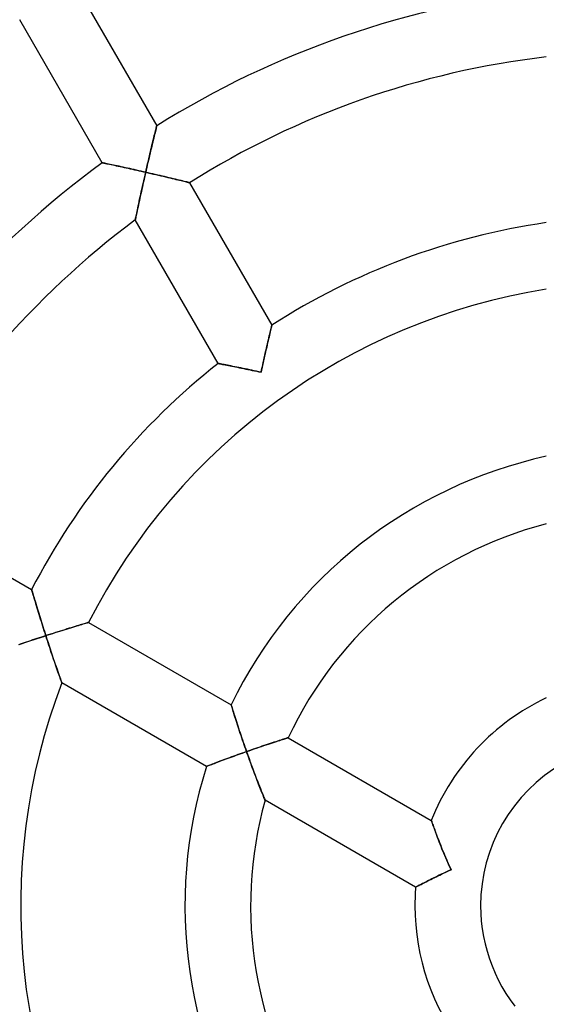
# Model space of a CAD drawing. Units: millimetres. Extents: x -280 to 280, y -316 to 316.
# Drawn here: x -38 to -6, y -6 to 54 of the extents above; entities that cross this region are included whole.
import ezdxf

# ---------------------------------------------------------------- set-up
doc = ezdxf.new("R2010")
doc.units = ezdxf.units.MM
doc.layers.add('HIDDEN', color=7, linetype='Continuous')
doc.layers.add('THICK', color=7, linetype='Continuous')

msp = doc.modelspace()

# ---------------------------------------------------------------- linework, layer by layer
at = {"layer": 'HIDDEN'}
for p, q in [((-29.756, 47.298), (-29.741, 47.357)), ((-29.741, 47.357), (-29.73, 47.404)), ((-29.73, 47.404), (-29.721, 47.438)), ((-29.721, 47.438), (-29.716, 47.459)), ((-29.716, 47.459), (-29.714, 47.466)), ((-29.917, 46.642), (-29.889, 46.756)), ((-29.889, 46.756), (-29.863, 46.864)), ((-29.863, 46.864), (-29.838, 46.966)), ((-29.838, 46.966), (-29.814, 47.061)), ((-29.814, 47.061), (-29.793, 47.149)), ((-29.793, 47.149), (-29.773, 47.228)), ((-29.773, 47.228), (-29.756, 47.298)), ((-30.067, 46.02), (-30.036, 46.15)), ((-30.036, 46.15), (-30.005, 46.278)), ((-30.005, 46.278), (-29.975, 46.403)), ((-29.975, 46.403), (-29.946, 46.524)), ((-29.946, 46.524), (-29.917, 46.642)), ((-30.195, 45.479), (-30.163, 45.616)), ((-30.163, 45.616), (-30.13, 45.752)), ((-30.13, 45.752), (-30.098, 45.887)), ((-30.098, 45.887), (-30.067, 46.02)), ((-33.035, 45.218), (-33.029, 45.217)), ((-33.029, 45.217), (-33.011, 45.213)), ((-33.011, 45.213), (-32.981, 45.207)), ((-32.981, 45.207), (-32.94, 45.198)), ((-32.94, 45.198), (-32.888, 45.187)), ((-32.888, 45.187), (-32.826, 45.174)), ((-32.826, 45.174), (-32.755, 45.159)), ((-32.755, 45.159), (-32.676, 45.142)), ((-32.676, 45.142), (-32.589, 45.124)), ((-32.589, 45.124), (-32.496, 45.104)), ((-32.496, 45.104), (-32.397, 45.082)), ((-32.397, 45.082), (-32.292, 45.06)), ((-32.292, 45.06), (-32.183, 45.036)), ((-32.183, 45.036), (-32.069, 45.011)), ((-32.069, 45.011), (-31.952, 44.986)), ((-31.952, 44.986), (-31.831, 44.959)), ((-31.831, 44.959), (-31.708, 44.932)), ((-30.325, 44.919), (-30.292, 45.06)), ((-30.292, 45.06), (-30.26, 45.201)), ((-30.26, 45.201), (-30.227, 45.34)), ((-30.227, 45.34), (-30.195, 45.479)), ((-31.708, 44.932), (-31.582, 44.905)), ((-31.582, 44.905), (-31.455, 44.876)), ((-31.455, 44.876), (-31.325, 44.848)), ((-31.325, 44.848), (-31.194, 44.819)), ((-31.194, 44.819), (-31.062, 44.789)), ((-31.062, 44.789), (-30.929, 44.759)), ((-30.929, 44.759), (-30.795, 44.729)), ((-30.795, 44.729), (-30.66, 44.698)), ((-30.66, 44.698), (-30.525, 44.668)), ((-30.525, 44.668), (-30.39, 44.637)), ((-30.424, 44.489), (-30.457, 44.34)), ((-30.39, 44.637), (-30.424, 44.489)), ((-30.39, 44.637), (-30.358, 44.778)), ((-30.243, 44.603), (-30.39, 44.637)), ((-30.358, 44.778), (-30.325, 44.919)), ((-30.096, 44.569), (-30.243, 44.603)), ((-29.95, 44.536), (-30.096, 44.569)), ((-29.804, 44.502), (-29.95, 44.536)), ((-29.659, 44.468), (-29.804, 44.502)), ((-29.516, 44.435), (-29.659, 44.468)), ((-29.375, 44.401), (-29.516, 44.435)), ((-29.235, 44.368), (-29.375, 44.401)), ((-29.098, 44.336), (-29.235, 44.368)), ((-30.59, 43.751), (-30.622, 43.607)), ((-30.557, 43.897), (-30.59, 43.751)), ((-30.524, 44.044), (-30.557, 43.897)), ((-30.491, 44.192), (-30.524, 44.044)), ((-30.457, 44.34), (-30.491, 44.192)), ((-28.963, 44.304), (-29.098, 44.336)), ((-28.831, 44.272), (-28.963, 44.304)), ((-28.703, 44.242), (-28.831, 44.272)), ((-28.579, 44.212), (-28.703, 44.242)), ((-28.46, 44.183), (-28.579, 44.212)), ((-28.346, 44.155), (-28.46, 44.183)), ((-28.239, 44.129), (-28.346, 44.155)), ((-28.138, 44.105), (-28.239, 44.129)), ((-28.046, 44.082), (-28.138, 44.105)), ((-27.963, 44.062), (-28.046, 44.082)), ((-27.89, 44.044), (-27.963, 44.062)), ((-27.828, 44.028), (-27.89, 44.044)), ((-27.778, 44.016), (-27.828, 44.028)), ((-27.742, 44.007), (-27.778, 44.016)), ((-27.72, 44.002), (-27.742, 44.007)), ((-27.713, 44), (-27.72, 44.002)), ((-30.715, 43.182), (-30.745, 43.044)), ((-30.684, 43.322), (-30.715, 43.182)), ((-30.653, 43.463), (-30.684, 43.322)), ((-30.622, 43.607), (-30.653, 43.463)), ((-30.829, 42.651), (-30.856, 42.528)), ((-30.802, 42.779), (-30.829, 42.651)), ((-30.774, 42.91), (-30.802, 42.779)), ((-30.745, 43.044), (-30.774, 42.91)), ((-30.966, 42.005), (-30.982, 41.926)), ((-30.947, 42.093), (-30.966, 42.005)), ((-30.927, 42.191), (-30.947, 42.093)), ((-30.905, 42.297), (-30.927, 42.191)), ((-30.881, 42.409), (-30.905, 42.297)), ((-30.856, 42.528), (-30.881, 42.409)), ((-31.021, 41.741), (-31.022, 41.733)), ((-31.016, 41.765), (-31.021, 41.741)), ((-31.008, 41.805), (-31.016, 41.765)), ((-30.996, 41.859), (-31.008, 41.805)), ((-30.982, 41.926), (-30.996, 41.859)), ((-22.865, 34.677), (-22.839, 34.787)), ((-22.839, 34.787), (-22.814, 34.89)), ((-22.814, 34.89), (-22.792, 34.985)), ((-22.792, 34.985), (-22.771, 35.071)), ((-22.771, 35.071), (-22.753, 35.147)), ((-22.753, 35.147), (-22.737, 35.211)), ((-22.737, 35.211), (-22.725, 35.263)), ((-22.725, 35.263), (-22.716, 35.301)), ((-22.716, 35.301), (-22.71, 35.324)), ((-22.71, 35.324), (-22.708, 35.332)), ((-23.011, 34.051), (-22.98, 34.184)), ((-22.98, 34.184), (-22.95, 34.314)), ((-22.95, 34.314), (-22.921, 34.44)), ((-22.921, 34.44), (-22.892, 34.561)), ((-22.892, 34.561), (-22.865, 34.677)), ((-23.138, 33.493), (-23.106, 33.636)), ((-23.106, 33.636), (-23.074, 33.777)), ((-23.074, 33.777), (-23.042, 33.915)), ((-23.042, 33.915), (-23.011, 34.051)), ((-25.981, 33), (-25.975, 32.999)), ((-25.975, 32.999), (-25.957, 32.995)), ((-25.957, 32.995), (-25.928, 32.99)), ((-25.928, 32.99), (-25.888, 32.982)), ((-25.888, 32.982), (-25.837, 32.972)), ((-25.837, 32.972), (-25.777, 32.961)), ((-25.777, 32.961), (-25.707, 32.947)), ((-23.267, 32.911), (-23.235, 33.058)), ((-23.235, 33.058), (-23.203, 33.205)), ((-23.203, 33.205), (-23.17, 33.35)), ((-23.17, 33.35), (-23.138, 33.493)), ((-25.707, 32.947), (-25.63, 32.932)), ((-25.63, 32.932), (-25.545, 32.915)), ((-25.545, 32.915), (-25.453, 32.897)), ((-25.453, 32.897), (-25.355, 32.878)), ((-25.355, 32.878), (-25.252, 32.857)), ((-25.252, 32.857), (-25.144, 32.836)), ((-25.144, 32.836), (-25.031, 32.814)), ((-25.031, 32.814), (-24.915, 32.79)), ((-24.915, 32.79), (-24.796, 32.766)), ((-24.796, 32.766), (-24.674, 32.741)), ((-24.674, 32.741), (-24.549, 32.716)), ((-24.549, 32.716), (-24.422, 32.69)), ((-24.422, 32.69), (-24.293, 32.663)), ((-24.293, 32.663), (-24.163, 32.636)), ((-24.163, 32.636), (-24.032, 32.609)), ((-24.032, 32.609), (-23.9, 32.581)), ((-23.9, 32.581), (-23.766, 32.553)), ((-23.766, 32.553), (-23.632, 32.525)), ((-23.632, 32.525), (-23.498, 32.496)), ((-23.498, 32.496), (-23.364, 32.467)), ((-23.364, 32.467), (-23.332, 32.615)), ((-23.332, 32.615), (-23.3, 32.763)), ((-23.3, 32.763), (-23.267, 32.911)), ((-37.332, 19.244), (-37.33, 19.237)), ((-37.33, 19.237), (-37.324, 19.216)), ((-37.324, 19.216), (-37.313, 19.181)), ((-37.313, 19.181), (-37.299, 19.134)), ((-37.299, 19.134), (-37.282, 19.075)), ((-37.282, 19.075), (-37.261, 19.005)), ((-37.261, 19.005), (-37.238, 18.925)), ((-37.238, 18.925), (-37.212, 18.837)), ((-37.212, 18.837), (-37.183, 18.742)), ((-37.183, 18.742), (-37.153, 18.64)), ((-37.153, 18.64), (-37.12, 18.532)), ((-37.12, 18.532), (-37.086, 18.419)), ((-37.086, 18.419), (-37.051, 18.302)), ((-37.051, 18.302), (-37.014, 18.181)), ((-37.014, 18.181), (-36.976, 18.057)), ((-36.976, 18.057), (-36.937, 17.93)), ((-36.937, 17.93), (-36.897, 17.8)), ((-36.897, 17.8), (-36.857, 17.669)), ((-36.857, 17.669), (-36.815, 17.535)), ((-36.815, 17.535), (-36.774, 17.401)), ((-36.774, 17.401), (-36.731, 17.265)), ((-36.731, 17.265), (-36.688, 17.128)), ((-36.688, 17.128), (-36.645, 16.991)), ((-36.645, 16.991), (-36.601, 16.852)), ((-36.601, 16.852), (-36.557, 16.713)), ((-35.481, 16.749), (-35.345, 16.791)), ((-35.345, 16.791), (-35.211, 16.833)), ((-35.211, 16.833), (-35.079, 16.874)), ((-35.079, 16.874), (-34.951, 16.913)), ((-34.951, 16.913), (-34.827, 16.951)), ((-34.827, 16.951), (-34.706, 16.988)), ((-34.706, 16.988), (-34.59, 17.024)), ((-34.59, 17.024), (-34.479, 17.057)), ((-34.479, 17.057), (-34.374, 17.089)), ((-34.374, 17.089), (-34.277, 17.118)), ((-34.277, 17.118), (-34.187, 17.145)), ((-34.187, 17.145), (-34.106, 17.169)), ((-34.106, 17.169), (-34.035, 17.191)), ((-34.035, 17.191), (-33.975, 17.208)), ((-33.975, 17.208), (-33.927, 17.223)), ((-33.927, 17.223), (-33.892, 17.233)), ((-33.892, 17.233), (-33.871, 17.239)), ((-33.871, 17.239), (-33.863, 17.242)), ((-37.142, 16.216), (-37.274, 16.173)), ((-37.008, 16.26), (-37.142, 16.216)), ((-36.874, 16.304), (-37.008, 16.26)), ((-36.739, 16.348), (-36.874, 16.304)), ((-36.603, 16.392), (-36.739, 16.348)), ((-36.467, 16.436), (-36.603, 16.392)), ((-36.557, 16.713), (-36.512, 16.574)), ((-36.512, 16.574), (-36.467, 16.436)), ((-36.467, 16.436), (-36.325, 16.482)), ((-36.42, 16.289), (-36.467, 16.436)), ((-36.372, 16.142), (-36.42, 16.289)), ((-36.325, 16.482), (-36.182, 16.527)), ((-36.182, 16.527), (-36.04, 16.573)), ((-36.04, 16.573), (-35.898, 16.618)), ((-35.898, 16.618), (-35.758, 16.662)), ((-35.758, 16.662), (-35.618, 16.706)), ((-35.618, 16.706), (-35.481, 16.749)), ((-38.025, 15.922), (-38.139, 15.883)), ((-37.906, 15.962), (-38.025, 15.922)), ((-37.785, 16.003), (-37.906, 15.962)), ((-37.66, 16.044), (-37.785, 16.003)), ((-37.533, 16.087), (-37.66, 16.044)), ((-37.404, 16.129), (-37.533, 16.087)), ((-37.274, 16.173), (-37.404, 16.129)), ((-36.325, 15.996), (-36.372, 16.142)), ((-36.277, 15.85), (-36.325, 15.996)), ((-36.229, 15.705), (-36.277, 15.85)), ((-36.181, 15.562), (-36.229, 15.705)), ((-36.134, 15.419), (-36.181, 15.562)), ((-36.087, 15.278), (-36.134, 15.419)), ((-36.04, 15.139), (-36.087, 15.278)), ((-35.994, 15.001), (-36.04, 15.139)), ((-35.948, 14.866), (-35.994, 15.001)), ((-35.903, 14.733), (-35.948, 14.866)), ((-35.858, 14.604), (-35.903, 14.733)), ((-35.815, 14.479), (-35.858, 14.604)), ((-35.773, 14.357), (-35.815, 14.479)), ((-35.733, 14.24), (-35.773, 14.357)), ((-35.694, 14.128), (-35.733, 14.24)), ((-35.658, 14.024), (-35.694, 14.128)), ((-35.623, 13.926), (-35.658, 14.024)), ((-35.592, 13.838), (-35.623, 13.926)), ((-35.565, 13.76), (-35.592, 13.838)), ((-35.541, 13.692), (-35.565, 13.76)), ((-35.522, 13.638), (-35.541, 13.692)), ((-35.508, 13.598), (-35.522, 13.638)), ((-35.499, 13.574), (-35.508, 13.598)), ((-35.496, 13.566), (-35.499, 13.574)), ((-25.187, 12.232), (-25.184, 12.224)), ((-25.184, 12.224), (-25.177, 12.201)), ((-25.177, 12.201), (-25.165, 12.162)), ((-25.165, 12.162), (-25.149, 12.109)), ((-25.149, 12.109), (-25.129, 12.044)), ((-25.129, 12.044), (-25.105, 11.967)), ((-25.105, 11.967), (-25.078, 11.88)), ((-25.078, 11.88), (-25.048, 11.783)), ((-25.048, 11.783), (-25.015, 11.679)), ((-25.015, 11.679), (-24.98, 11.569)), ((-24.98, 11.569), (-24.943, 11.452)), ((-24.943, 11.452), (-24.904, 11.33)), ((-24.904, 11.33), (-24.864, 11.205)), ((-24.864, 11.205), (-24.822, 11.076)), ((-24.822, 11.076), (-24.779, 10.943)), ((-24.779, 10.943), (-24.734, 10.808)), ((-24.734, 10.808), (-24.689, 10.67)), ((-24.689, 10.67), (-24.643, 10.531)), ((-24.643, 10.531), (-24.596, 10.39)), ((-24.596, 10.39), (-24.548, 10.248)), ((-24.548, 10.248), (-24.499, 10.105)), ((-21.853, 10.182), (-21.804, 10.198)), ((-21.804, 10.198), (-21.764, 10.21)), ((-21.764, 10.21), (-21.735, 10.219)), ((-21.735, 10.219), (-21.718, 10.224)), ((-21.718, 10.224), (-21.712, 10.226)), ((-24.499, 10.105), (-24.45, 9.961)), ((-24.45, 9.961), (-24.4, 9.816)), ((-24.4, 9.816), (-24.35, 9.671)), ((-24.35, 9.671), (-24.3, 9.526)), ((-23.786, 9.543), (-23.634, 9.595)), ((-23.634, 9.595), (-23.485, 9.646)), ((-23.485, 9.646), (-23.339, 9.696)), ((-23.339, 9.696), (-23.196, 9.744)), ((-23.196, 9.744), (-23.057, 9.791)), ((-23.057, 9.791), (-22.922, 9.836)), ((-22.922, 9.836), (-22.791, 9.879)), ((-22.791, 9.879), (-22.666, 9.92)), ((-22.666, 9.92), (-22.547, 9.959)), ((-22.547, 9.959), (-22.434, 9.996)), ((-22.434, 9.996), (-22.328, 10.03)), ((-22.328, 10.03), (-22.23, 10.062)), ((-22.23, 10.062), (-22.139, 10.091)), ((-22.139, 10.091), (-22.055, 10.118)), ((-22.055, 10.118), (-21.98, 10.142)), ((-21.98, 10.142), (-21.912, 10.163)), ((-21.912, 10.163), (-21.853, 10.182)), ((-25.285, 9.008), (-25.408, 8.962)), ((-25.16, 9.053), (-25.285, 9.008)), ((-25.033, 9.1), (-25.16, 9.053)), ((-24.905, 9.146), (-25.033, 9.1)), ((-24.775, 9.193), (-24.905, 9.146)), ((-24.645, 9.24), (-24.775, 9.193)), ((-24.513, 9.287), (-24.645, 9.24)), ((-24.381, 9.334), (-24.513, 9.287)), ((-24.249, 9.381), (-24.381, 9.334)), ((-24.3, 9.526), (-24.249, 9.381)), ((-24.249, 9.381), (-24.094, 9.435)), ((-24.203, 9.252), (-24.249, 9.381)), ((-24.157, 9.122), (-24.203, 9.252)), ((-24.11, 8.993), (-24.157, 9.122)), ((-24.064, 8.864), (-24.11, 8.993)), ((-24.094, 9.435), (-23.94, 9.489)), ((-23.94, 9.489), (-23.786, 9.543)), ((-26.68, 8.481), (-26.685, 8.479)), ((-26.663, 8.487), (-26.68, 8.481)), ((-26.635, 8.498), (-26.663, 8.487)), ((-26.596, 8.513), (-26.635, 8.498)), ((-26.547, 8.532), (-26.596, 8.513)), ((-26.488, 8.555), (-26.547, 8.532)), ((-26.421, 8.581), (-26.488, 8.555)), ((-26.346, 8.61), (-26.421, 8.581)), ((-26.263, 8.641), (-26.346, 8.61)), ((-26.173, 8.675), (-26.263, 8.641)), ((-26.077, 8.712), (-26.173, 8.675)), ((-25.976, 8.75), (-26.077, 8.712)), ((-25.87, 8.79), (-25.976, 8.75)), ((-25.76, 8.831), (-25.87, 8.79)), ((-25.646, 8.874), (-25.76, 8.831)), ((-25.529, 8.918), (-25.646, 8.874)), ((-25.408, 8.962), (-25.529, 8.918)), ((-24.017, 8.736), (-24.064, 8.864)), ((-23.971, 8.609), (-24.017, 8.736)), ((-23.924, 8.482), (-23.971, 8.609)), ((-23.878, 8.357), (-23.924, 8.482)), ((-23.832, 8.232), (-23.878, 8.357)), ((-23.785, 8.108), (-23.832, 8.232)), ((-23.739, 7.986), (-23.785, 8.108)), ((-23.693, 7.865), (-23.739, 7.986)), ((-23.648, 7.745), (-23.693, 7.865)), ((-23.603, 7.628), (-23.648, 7.745)), ((-23.559, 7.514), (-23.603, 7.628)), ((-23.515, 7.402), (-23.559, 7.514)), ((-23.472, 7.292), (-23.515, 7.402)), ((-23.431, 7.186), (-23.472, 7.292)), ((-23.39, 7.083), (-23.431, 7.186)), ((-23.351, 6.984), (-23.39, 7.083)), ((-23.314, 6.891), (-23.351, 6.984)), ((-23.279, 6.804), (-23.314, 6.891)), ((-23.246, 6.723), (-23.279, 6.804)), ((-23.216, 6.649), (-23.246, 6.723)), ((-23.19, 6.583), (-23.216, 6.649)), ((-23.167, 6.528), (-23.19, 6.583)), ((-23.149, 6.483), (-23.167, 6.528)), ((-23.136, 6.45), (-23.149, 6.483)), ((-23.127, 6.43), (-23.136, 6.45)), ((-23.125, 6.423), (-23.127, 6.43)), ((-13, 5.196), (-12.998, 5.189)), ((-12.998, 5.189), (-12.991, 5.169)), ((-12.991, 5.169), (-12.979, 5.136)), ((-12.979, 5.136), (-12.963, 5.091)), ((-12.963, 5.091), (-12.944, 5.035)), ((-12.944, 5.035), (-12.92, 4.968)), ((-12.92, 4.968), (-12.893, 4.893)), ((-12.893, 4.893), (-12.864, 4.81)), ((-12.864, 4.81), (-12.831, 4.72)), ((-12.831, 4.72), (-12.796, 4.623)), ((-12.796, 4.623), (-12.759, 4.522)), ((-12.759, 4.522), (-12.72, 4.416)), ((-12.72, 4.416), (-12.679, 4.307)), ((-12.679, 4.307), (-12.636, 4.194)), ((-12.636, 4.194), (-12.592, 4.078)), ((-12.592, 4.078), (-12.546, 3.96)), ((-12.546, 3.96), (-12.499, 3.839)), ((-12.499, 3.839), (-12.451, 3.717)), ((-12.451, 3.717), (-12.401, 3.593)), ((-12.401, 3.593), (-12.351, 3.468)), ((-12.351, 3.468), (-12.299, 3.343)), ((-12.299, 3.343), (-12.247, 3.217)), ((-12.247, 3.217), (-12.194, 3.09)), ((-12.194, 3.09), (-12.139, 2.962)), ((-12.139, 2.962), (-12.084, 2.834)), ((-12.084, 2.834), (-12.028, 2.706)), ((-12.028, 2.706), (-11.972, 2.577)), ((-11.972, 2.577), (-11.914, 2.449)), ((-11.914, 2.449), (-11.856, 2.32)), ((-12.632, 1.798), (-12.745, 1.743)), ((-12.517, 1.854), (-12.632, 1.798)), ((-12.4, 1.91), (-12.517, 1.854)), ((-12.281, 1.966), (-12.4, 1.91)), ((-12.162, 2.023), (-12.281, 1.966)), ((-12.041, 2.08), (-12.162, 2.023)), ((-11.92, 2.136), (-12.041, 2.08)), ((-11.798, 2.193), (-11.92, 2.136)), ((-11.856, 2.32), (-11.798, 2.193)), ((-13.793, 1.213), (-13.842, 1.187)), ((-13.737, 1.242), (-13.793, 1.213)), ((-13.674, 1.274), (-13.737, 1.242)), ((-13.604, 1.311), (-13.674, 1.274)), ((-13.528, 1.35), (-13.604, 1.311)), ((-13.445, 1.392), (-13.528, 1.35)), ((-13.358, 1.437), (-13.445, 1.392)), ((-13.265, 1.483), (-13.358, 1.437)), ((-13.168, 1.532), (-13.265, 1.483)), ((-13.068, 1.583), (-13.168, 1.532)), ((-12.963, 1.635), (-13.068, 1.583)), ((-12.855, 1.688), (-12.963, 1.635)), ((-12.745, 1.743), (-12.855, 1.688)), ((-13.95, 1.131), (-13.954, 1.128)), ((-13.936, 1.138), (-13.95, 1.131)), ((-13.913, 1.15), (-13.936, 1.138)), ((-13.882, 1.166), (-13.913, 1.15)), ((-13.842, 1.187), (-13.882, 1.166))]:
    msp.add_line(p, q, dxfattribs=at)
at = {"layer": 'THICK'}
for p, q in [((-34.717, 56.131), (-29.714, 47.466)), ((-33.035, 45.218), (-38.06, 53.921)), ((-29.743, 47.349), (-29.759, 47.285)), ((-29.731, 47.399), (-29.743, 47.349)), ((-29.722, 47.436), (-29.731, 47.399)), ((-29.716, 47.459), (-29.722, 47.436)), ((-29.714, 47.466), (-29.716, 47.459)), ((-29.873, 46.823), (-29.901, 46.708)), ((-29.846, 46.931), (-29.873, 46.823)), ((-29.821, 47.033), (-29.846, 46.931)), ((-29.798, 47.126), (-29.821, 47.033)), ((-29.778, 47.211), (-29.798, 47.126)), ((-29.759, 47.285), (-29.778, 47.211)), ((-30.023, 46.205), (-30.055, 46.07)), ((-29.991, 46.336), (-30.023, 46.205)), ((-29.96, 46.464), (-29.991, 46.336)), ((-29.93, 46.588), (-29.96, 46.464)), ((-29.901, 46.708), (-29.93, 46.588)), ((-30.154, 45.653), (-30.187, 45.511)), ((-30.121, 45.794), (-30.154, 45.653)), ((-30.088, 45.933), (-30.121, 45.794)), ((-30.055, 46.07), (-30.088, 45.933)), ((-33.028, 45.217), (-33.035, 45.218)), ((-33.009, 45.213), (-33.028, 45.217)), ((-32.977, 45.206), (-33.009, 45.213)), ((-32.932, 45.197), (-32.977, 45.206)), ((-32.876, 45.185), (-32.932, 45.197)), ((-32.81, 45.171), (-32.876, 45.185)), ((-32.735, 45.155), (-32.81, 45.171)), ((-32.65, 45.137), (-32.735, 45.155)), ((-32.558, 45.117), (-32.65, 45.137)), ((-32.458, 45.095), (-32.558, 45.117)), ((-32.353, 45.073), (-32.458, 45.095)), ((-32.242, 45.049), (-32.353, 45.073)), ((-32.126, 45.024), (-32.242, 45.049)), ((-32.006, 44.998), (-32.126, 45.024)), ((-31.883, 44.971), (-32.006, 44.998)), ((-31.756, 44.943), (-31.883, 44.971)), ((-31.626, 44.914), (-31.756, 44.943)), ((-30.289, 45.076), (-30.323, 44.93)), ((-30.255, 45.222), (-30.289, 45.076)), ((-30.221, 45.367), (-30.255, 45.222)), ((-30.187, 45.511), (-30.221, 45.367)), ((-31.494, 44.885), (-31.626, 44.914)), ((-31.36, 44.855), (-31.494, 44.885)), ((-31.224, 44.825), (-31.36, 44.855)), ((-31.087, 44.795), (-31.224, 44.825)), ((-30.949, 44.764), (-31.087, 44.795)), ((-30.81, 44.732), (-30.949, 44.764)), ((-30.67, 44.701), (-30.81, 44.732)), ((-30.53, 44.669), (-30.67, 44.701)), ((-30.39, 44.637), (-30.53, 44.669)), ((-30.469, 44.288), (-30.43, 44.462)), ((-30.43, 44.462), (-30.39, 44.637)), ((-30.356, 44.783), (-30.39, 44.637)), ((-30.39, 44.637), (-30.233, 44.601)), ((-30.323, 44.93), (-30.356, 44.783)), ((-30.233, 44.601), (-30.077, 44.565)), ((-30.077, 44.565), (-29.922, 44.529)), ((-29.922, 44.529), (-29.769, 44.494)), ((-29.769, 44.494), (-29.619, 44.459)), ((-29.619, 44.459), (-29.471, 44.424)), ((-29.471, 44.424), (-29.325, 44.39)), ((-29.325, 44.39), (-29.183, 44.356)), ((-29.183, 44.356), (-29.045, 44.323)), ((-30.62, 43.612), (-30.584, 43.777)), ((-30.584, 43.777), (-30.546, 43.945)), ((-30.546, 43.945), (-30.508, 44.115)), ((-30.508, 44.115), (-30.469, 44.288)), ((-29.045, 44.323), (-28.912, 44.292)), ((-28.912, 44.292), (-28.784, 44.261)), ((-28.784, 44.261), (-28.661, 44.231)), ((-28.661, 44.231), (-28.545, 44.203)), ((-28.545, 44.203), (-28.435, 44.177)), ((-28.435, 44.177), (-28.331, 44.152)), ((-28.331, 44.152), (-28.234, 44.128)), ((-28.234, 44.128), (-28.144, 44.106)), ((-28.144, 44.106), (-28.061, 44.086)), ((-28.061, 44.086), (-27.984, 44.067)), ((-27.984, 44.067), (-27.916, 44.05)), ((-27.916, 44.05), (-27.856, 44.035)), ((-27.856, 44.035), (-27.805, 44.023)), ((-27.805, 44.023), (-27.765, 44.013)), ((-27.765, 44.013), (-27.736, 44.006)), ((-27.736, 44.006), (-27.719, 44.001)), ((-27.719, 44.001), (-27.713, 44)), ((-27.713, 44), (-22.708, 35.332)), ((-30.724, 43.14), (-30.69, 43.293)), ((-30.69, 43.293), (-30.656, 43.451)), ((-30.656, 43.451), (-30.62, 43.612)), ((-30.869, 42.465), (-30.843, 42.586)), ((-30.843, 42.586), (-30.816, 42.714)), ((-30.816, 42.714), (-30.787, 42.85)), ((-30.787, 42.85), (-30.756, 42.991)), ((-30.756, 42.991), (-30.724, 43.14)), ((-30.986, 41.907), (-30.971, 41.979)), ((-30.971, 41.979), (-30.954, 42.06)), ((-30.954, 42.06), (-30.936, 42.15)), ((-30.936, 42.15), (-30.915, 42.247)), ((-30.915, 42.247), (-30.893, 42.352)), ((-30.893, 42.352), (-30.869, 42.465)), ((-31.022, 41.733), (-31.021, 41.74)), ((-25.981, 33), (-31.022, 41.733)), ((-31.021, 41.74), (-31.016, 41.762)), ((-31.016, 41.762), (-31.009, 41.797)), ((-31.009, 41.797), (-30.999, 41.846)), ((-30.999, 41.846), (-30.986, 41.907)), ((-22.831, 34.822), (-22.855, 34.719)), ((-22.808, 34.919), (-22.831, 34.822)), ((-22.786, 35.009), (-22.808, 34.919)), ((-22.767, 35.089), (-22.786, 35.009)), ((-22.75, 35.16), (-22.767, 35.089)), ((-22.735, 35.22), (-22.75, 35.16)), ((-22.724, 35.268), (-22.735, 35.22)), ((-22.715, 35.303), (-22.724, 35.268)), ((-22.71, 35.325), (-22.715, 35.303)), ((-22.708, 35.332), (-22.71, 35.325)), ((-22.965, 34.252), (-22.994, 34.126)), ((-22.936, 34.375), (-22.965, 34.252)), ((-22.908, 34.494), (-22.936, 34.375)), ((-22.881, 34.609), (-22.908, 34.494)), ((-22.855, 34.719), (-22.881, 34.609)), ((-23.116, 33.594), (-23.146, 33.456)), ((-23.085, 33.73), (-23.116, 33.594)), ((-23.054, 33.864), (-23.085, 33.73)), ((-23.024, 33.996), (-23.054, 33.864)), ((-22.994, 34.126), (-23.024, 33.996)), ((-25.974, 32.999), (-25.981, 33)), ((-25.955, 32.995), (-25.974, 32.999)), ((-25.924, 32.989), (-25.955, 32.995)), ((-25.881, 32.981), (-25.924, 32.989)), ((-25.826, 32.97), (-25.881, 32.981)), ((-25.761, 32.958), (-25.826, 32.97)), ((-25.687, 32.943), (-25.761, 32.958)), ((-23.24, 33.037), (-23.271, 32.895)), ((-23.209, 33.178), (-23.24, 33.037)), ((-23.178, 33.318), (-23.209, 33.178)), ((-23.146, 33.456), (-23.178, 33.318)), ((-25.604, 32.927), (-25.687, 32.943)), ((-25.514, 32.909), (-25.604, 32.927)), ((-25.416, 32.89), (-25.514, 32.909)), ((-25.312, 32.869), (-25.416, 32.89)), ((-25.202, 32.848), (-25.312, 32.869)), ((-25.088, 32.825), (-25.202, 32.848)), ((-24.969, 32.801), (-25.088, 32.825)), ((-24.847, 32.776), (-24.969, 32.801)), ((-24.721, 32.751), (-24.847, 32.776)), ((-24.592, 32.725), (-24.721, 32.751)), ((-24.461, 32.698), (-24.592, 32.725)), ((-24.328, 32.671), (-24.461, 32.698)), ((-24.194, 32.643), (-24.328, 32.671)), ((-24.057, 32.614), (-24.194, 32.643)), ((-23.92, 32.586), (-24.057, 32.614)), ((-23.782, 32.556), (-23.92, 32.586)), ((-23.643, 32.527), (-23.782, 32.556)), ((-23.503, 32.497), (-23.643, 32.527)), ((-23.364, 32.467), (-23.503, 32.497)), ((-23.333, 32.61), (-23.364, 32.467)), ((-23.302, 32.752), (-23.333, 32.61)), ((-23.271, 32.895), (-23.302, 32.752)), ((-46, 24.249), (-37.332, 19.244)), ((-37.33, 19.236), (-37.332, 19.244)), ((-37.323, 19.214), (-37.33, 19.236)), ((-37.312, 19.176), (-37.323, 19.214)), ((-37.297, 19.125), (-37.312, 19.176)), ((-37.278, 19.062), (-37.297, 19.125)), ((-37.256, 18.987), (-37.278, 19.062)), ((-37.231, 18.902), (-37.256, 18.987)), ((-37.203, 18.809), (-37.231, 18.902)), ((-37.173, 18.707), (-37.203, 18.809)), ((-37.14, 18.599), (-37.173, 18.707)), ((-37.106, 18.485), (-37.14, 18.599)), ((-37.07, 18.365), (-37.106, 18.485)), ((-37.032, 18.242), (-37.07, 18.365)), ((-36.994, 18.114), (-37.032, 18.242)), ((-36.954, 17.984), (-36.994, 18.114)), ((-36.913, 17.85), (-36.954, 17.984)), ((-36.871, 17.714), (-36.913, 17.85)), ((-36.828, 17.577), (-36.871, 17.714)), ((-36.785, 17.437), (-36.828, 17.577)), ((-36.741, 17.297), (-36.785, 17.437)), ((-36.696, 17.155), (-36.741, 17.297)), ((-36.651, 17.012), (-36.696, 17.155)), ((-36.606, 16.868), (-36.651, 17.012)), ((-36.56, 16.724), (-36.606, 16.868)), ((-35.32, 16.799), (-35.459, 16.756)), ((-35.185, 16.841), (-35.32, 16.799)), ((-35.053, 16.882), (-35.185, 16.841)), ((-34.926, 16.921), (-35.053, 16.882)), ((-34.805, 16.958), (-34.926, 16.921)), ((-34.69, 16.993), (-34.805, 16.958)), ((-34.581, 17.026), (-34.69, 16.993)), ((-34.478, 17.058), (-34.581, 17.026)), ((-34.382, 17.087), (-34.478, 17.058)), ((-34.292, 17.114), (-34.382, 17.087)), ((-34.209, 17.138), (-34.292, 17.114)), ((-34.133, 17.161), (-34.209, 17.138)), ((-34.065, 17.182), (-34.133, 17.161)), ((-34.006, 17.199), (-34.065, 17.182)), ((-33.956, 17.214), (-34.006, 17.199)), ((-33.916, 17.226), (-33.956, 17.214)), ((-33.887, 17.235), (-33.916, 17.226)), ((-33.869, 17.24), (-33.887, 17.235)), ((-33.863, 17.242), (-33.869, 17.24)), ((-33.863, 17.242), (-25.187, 12.232)), ((-37.371, 16.141), (-37.244, 16.182)), ((-37.244, 16.182), (-37.117, 16.224)), ((-37.117, 16.224), (-36.988, 16.266)), ((-36.988, 16.266), (-36.859, 16.309)), ((-36.859, 16.309), (-36.729, 16.351)), ((-36.729, 16.351), (-36.598, 16.393)), ((-36.598, 16.393), (-36.467, 16.436)), ((-36.514, 16.58), (-36.56, 16.724)), ((-36.467, 16.436), (-36.514, 16.58)), ((-36.322, 16.483), (-36.467, 16.436)), ((-36.467, 16.436), (-36.401, 16.229)), ((-36.401, 16.229), (-36.334, 16.024)), ((-36.176, 16.529), (-36.322, 16.483)), ((-36.03, 16.576), (-36.176, 16.529)), ((-35.885, 16.622), (-36.03, 16.576)), ((-35.742, 16.667), (-35.885, 16.622)), ((-35.599, 16.712), (-35.742, 16.667)), ((-35.459, 16.756), (-35.599, 16.712)), ((-38.085, 15.902), (-37.972, 15.94)), ((-37.972, 15.94), (-37.857, 15.978)), ((-37.857, 15.978), (-37.739, 16.018)), ((-37.739, 16.018), (-37.618, 16.058)), ((-37.618, 16.058), (-37.495, 16.099)), ((-37.495, 16.099), (-37.371, 16.141)), ((-36.334, 16.024), (-36.268, 15.822)), ((-36.268, 15.822), (-36.202, 15.624)), ((-36.202, 15.624), (-36.137, 15.429)), ((-36.137, 15.429), (-36.074, 15.239)), ((-36.074, 15.239), (-36.012, 15.055)), ((-36.012, 15.055), (-35.952, 14.878)), ((-35.952, 14.878), (-35.894, 14.708)), ((-35.894, 14.708), (-35.839, 14.548)), ((-35.839, 14.548), (-35.787, 14.397)), ((-35.787, 14.397), (-35.739, 14.257)), ((-35.739, 14.257), (-35.694, 14.128)), ((-35.694, 14.128), (-35.653, 14.01)), ((-35.653, 14.01), (-35.615, 13.903)), ((-35.615, 13.903), (-35.581, 13.807)), ((-35.581, 13.807), (-35.552, 13.724)), ((-35.552, 13.724), (-35.528, 13.657)), ((-35.528, 13.657), (-35.511, 13.607)), ((-35.511, 13.607), (-35.5, 13.576)), ((-35.5, 13.576), (-35.496, 13.566)), ((-26.685, 8.479), (-35.496, 13.566)), ((-25.185, 12.225), (-25.187, 12.232)), ((-25.178, 12.203), (-25.185, 12.225)), ((-25.167, 12.167), (-25.178, 12.203)), ((-25.152, 12.118), (-25.167, 12.167)), ((-25.133, 12.057), (-25.152, 12.118)), ((-25.11, 11.985), (-25.133, 12.057)), ((-25.085, 11.903), (-25.11, 11.985)), ((-25.057, 11.813), (-25.085, 11.903)), ((-25.026, 11.715), (-25.057, 11.813)), ((-24.993, 11.61), (-25.026, 11.715)), ((-24.958, 11.5), (-24.993, 11.61)), ((-24.922, 11.385), (-24.958, 11.5)), ((-24.883, 11.266), (-24.922, 11.385)), ((-24.844, 11.143), (-24.883, 11.266)), ((-24.803, 11.017), (-24.844, 11.143)), ((-24.761, 10.888), (-24.803, 11.017)), ((-24.718, 10.757), (-24.761, 10.888)), ((-24.674, 10.624), (-24.718, 10.757)), ((-24.629, 10.489), (-24.674, 10.624)), ((-24.583, 10.353), (-24.629, 10.489)), ((-24.537, 10.216), (-24.583, 10.353)), ((-24.49, 10.078), (-24.537, 10.216)), ((-21.811, 10.195), (-21.865, 10.178)), ((-21.769, 10.209), (-21.811, 10.195)), ((-21.738, 10.218), (-21.769, 10.209)), ((-21.719, 10.224), (-21.738, 10.218)), ((-21.712, 10.226), (-21.719, 10.224)), ((-21.712, 10.226), (-13, 5.196)), ((-24.443, 9.94), (-24.49, 10.078)), ((-24.395, 9.8), (-24.443, 9.94)), ((-24.346, 9.66), (-24.395, 9.8)), ((-24.298, 9.521), (-24.346, 9.66)), ((-23.579, 9.614), (-23.711, 9.568)), ((-23.447, 9.659), (-23.579, 9.614)), ((-23.317, 9.703), (-23.447, 9.659)), ((-23.188, 9.747), (-23.317, 9.703)), ((-23.062, 9.789), (-23.188, 9.747)), ((-22.938, 9.83), (-23.062, 9.789)), ((-22.817, 9.871), (-22.938, 9.83)), ((-22.698, 9.91), (-22.817, 9.871)), ((-22.584, 9.947), (-22.698, 9.91)), ((-22.473, 9.983), (-22.584, 9.947)), ((-22.367, 10.018), (-22.473, 9.983)), ((-22.266, 10.05), (-22.367, 10.018)), ((-22.171, 10.081), (-22.266, 10.05)), ((-22.082, 10.109), (-22.171, 10.081)), ((-22.001, 10.135), (-22.082, 10.109)), ((-21.929, 10.158), (-22.001, 10.135)), ((-21.865, 10.178), (-21.929, 10.158)), ((-25.368, 8.977), (-25.249, 9.021)), ((-25.249, 9.021), (-25.128, 9.065)), ((-25.128, 9.065), (-25.005, 9.11)), ((-25.005, 9.11), (-24.881, 9.155)), ((-24.881, 9.155), (-24.756, 9.2)), ((-24.756, 9.2), (-24.63, 9.246)), ((-24.63, 9.246), (-24.503, 9.291)), ((-24.503, 9.291), (-24.376, 9.336)), ((-24.376, 9.336), (-24.249, 9.381)), ((-24.249, 9.381), (-24.298, 9.521)), ((-24.114, 9.428), (-24.249, 9.381)), ((-24.249, 9.381), (-24.173, 9.167)), ((-24.173, 9.167), (-24.096, 8.954)), ((-23.98, 9.475), (-24.114, 9.428)), ((-23.845, 9.522), (-23.98, 9.475)), ((-23.711, 9.568), (-23.845, 9.522)), ((-26.685, 8.479), (-26.68, 8.481)), ((-26.68, 8.481), (-26.664, 8.487)), ((-26.664, 8.487), (-26.638, 8.497)), ((-26.638, 8.497), (-26.602, 8.511)), ((-26.602, 8.511), (-26.556, 8.529)), ((-26.556, 8.529), (-26.502, 8.55)), ((-26.502, 8.55), (-26.439, 8.574)), ((-26.439, 8.574), (-26.369, 8.601)), ((-26.369, 8.601), (-26.291, 8.63)), ((-26.291, 8.63), (-26.207, 8.663)), ((-26.207, 8.663), (-26.117, 8.697)), ((-26.117, 8.697), (-26.022, 8.733)), ((-26.022, 8.733), (-25.922, 8.771)), ((-25.922, 8.771), (-25.818, 8.81)), ((-25.818, 8.81), (-25.71, 8.85)), ((-25.71, 8.85), (-25.599, 8.892)), ((-25.599, 8.892), (-25.484, 8.934)), ((-25.484, 8.934), (-25.368, 8.977)), ((-24.096, 8.954), (-24.02, 8.743)), ((-24.02, 8.743), (-23.944, 8.537)), ((-23.944, 8.537), (-23.87, 8.335)), ((-23.87, 8.335), (-23.797, 8.139)), ((-23.797, 8.139), (-23.725, 7.949)), ((-23.725, 7.949), (-23.656, 7.766)), ((-23.656, 7.766), (-23.589, 7.591)), ((-23.589, 7.591), (-23.524, 7.425)), ((-23.524, 7.425), (-23.463, 7.269)), ((-23.463, 7.269), (-23.407, 7.125)), ((-23.407, 7.125), (-23.354, 6.992)), ((-23.354, 6.992), (-23.306, 6.871)), ((-23.306, 6.871), (-23.263, 6.763)), ((-23.263, 6.763), (-23.224, 6.667)), ((-23.224, 6.667), (-23.19, 6.584)), ((-23.19, 6.584), (-23.162, 6.516)), ((-23.162, 6.516), (-23.142, 6.465)), ((-23.142, 6.465), (-23.129, 6.433)), ((-23.129, 6.433), (-23.125, 6.423)), ((-13.954, 1.128), (-23.125, 6.423)), ((-12.997, 5.188), (-13, 5.196)), ((-12.988, 5.163), (-12.997, 5.188)), ((-12.974, 5.122), (-12.988, 5.163)), ((-12.955, 5.067), (-12.974, 5.122)), ((-12.931, 4.999), (-12.955, 5.067)), ((-12.903, 4.919), (-12.931, 4.999)), ((-12.871, 4.829), (-12.903, 4.919)), ((-12.835, 4.73), (-12.871, 4.829)), ((-12.796, 4.623), (-12.835, 4.73)), ((-12.755, 4.51), (-12.796, 4.623)), ((-12.711, 4.392), (-12.755, 4.51)), ((-12.665, 4.27), (-12.711, 4.392)), ((-12.617, 4.143), (-12.665, 4.27)), ((-12.567, 4.013), (-12.617, 4.143)), ((-12.515, 3.88), (-12.567, 4.013)), ((-12.461, 3.744), (-12.515, 3.88)), ((-12.407, 3.607), (-12.461, 3.744)), ((-12.351, 3.468), (-12.407, 3.607)), ((-12.294, 3.329), (-12.351, 3.468)), ((-12.235, 3.189), (-12.294, 3.329)), ((-12.176, 3.047), (-12.235, 3.189)), ((-12.115, 2.905), (-12.176, 3.047)), ((-12.053, 2.763), (-12.115, 2.905)), ((-11.991, 2.62), (-12.053, 2.763)), ((-11.927, 2.477), (-11.991, 2.62)), ((-11.863, 2.335), (-11.927, 2.477)), ((-12.711, 1.759), (-12.602, 1.812)), ((-12.602, 1.812), (-12.491, 1.866)), ((-12.491, 1.866), (-12.378, 1.92)), ((-12.378, 1.92), (-12.264, 1.975)), ((-12.264, 1.975), (-12.148, 2.029)), ((-12.148, 2.029), (-12.032, 2.084)), ((-12.032, 2.084), (-11.915, 2.139)), ((-11.915, 2.139), (-11.798, 2.193)), ((-11.798, 2.193), (-11.863, 2.335)), ((-13.85, 1.183), (-13.805, 1.207)), ((-13.805, 1.207), (-13.752, 1.234)), ((-13.752, 1.234), (-13.694, 1.264)), ((-13.694, 1.264), (-13.628, 1.298)), ((-13.628, 1.298), (-13.557, 1.335)), ((-13.557, 1.335), (-13.479, 1.375)), ((-13.479, 1.375), (-13.397, 1.416)), ((-13.397, 1.416), (-13.31, 1.461)), ((-13.31, 1.461), (-13.219, 1.507)), ((-13.219, 1.507), (-13.124, 1.554)), ((-13.124, 1.554), (-13.025, 1.604)), ((-13.025, 1.604), (-12.923, 1.654)), ((-12.923, 1.654), (-12.819, 1.706)), ((-12.819, 1.706), (-12.711, 1.759)), ((-13.954, 1.128), (-13.95, 1.131)), ((-13.95, 1.131), (-13.937, 1.137)), ((-13.937, 1.137), (-13.916, 1.148)), ((-13.916, 1.148), (-13.887, 1.164)), ((-13.887, 1.164), (-13.85, 1.183)), ((-10, 0), (-9.989, -0.469)), ((-9.989, -0.469), (-9.956, -0.936)), ((-9.956, -0.936), (-9.901, -1.402)), ((-9.901, -1.402), (-9.825, -1.865)), ((-9.825, -1.865), (-9.726, -2.323)), ((-9.726, -2.323), (-9.607, -2.776)), ((-9.607, -2.776), (-9.466, -3.224)), ((-9.466, -3.224), (-9.305, -3.664)), ((-9.305, -3.664), (-9.123, -4.096)), ((-9.123, -4.096), (-8.921, -4.519)), ((-8.921, -4.519), (-8.699, -4.932)), ((-8.699, -4.932), (-8.458, -5.334)), ((-8.458, -5.334), (-8.199, -5.725)), ((-8.199, -5.725), (-7.922, -6.103))]:
    msp.add_line(p, q, dxfattribs=at)
for radius, start, end in [(56, 96.15063, 122.04671), (52, 96.62584, 122.20422), (56, 126.15064, 152.04673), (52, 126.62579, 152.20423), (42, 98.21322, 122.72939), (38, 99.08474, 153.01697), (42, 128.21323, 152.72941), (28, 102.37364, 154.09602), (24, 104.47754, 154.78019), (38, 159.08471, 213.01696), (14, 115.37691, 158.21319), (10, 0, 180.00002), (28, 162.3736, 214.09607), (24, 164.4775, 214.78018), (14, 175.37694, 180.00002), (14, 180.00002, 218.21323)]:
    msp.add_arc((0, 0), radius, start, end, dxfattribs=at)

doc.saveas('drawing.dxf')
